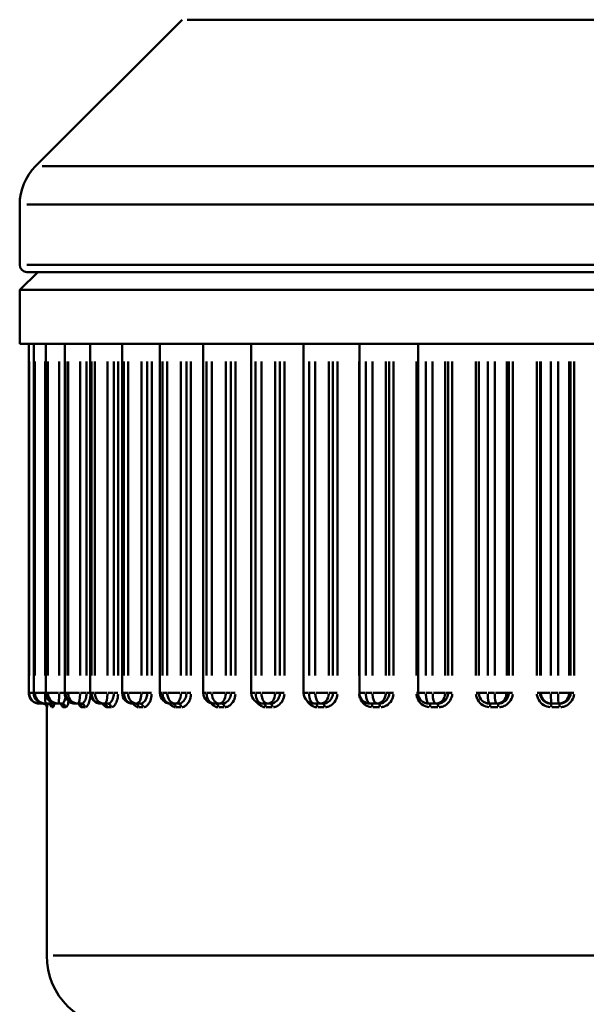
# Model space of a CAD drawing. Extents: x 1411 to 8869, y 106 to 1115.
# Drawn here: x 3570 to 3585, y 510 to 537 of the extents above; entities that cross this region are included whole.
import ezdxf

# ---------------------------------------------------------------- set-up
doc = ezdxf.new("R2010")
doc.units = 0
doc.layers.add('AM_0', color=7, linetype='CONTINUOUS', lineweight=50)

msp = doc.modelspace()

# ---------------------------------------------------------------- linework, layer by layer
at = {"layer": 'AM_0'}
for p, q in [((3574.172, 537.331), (3570.098, 533.256)), ((3596.506, 537.331), (3574.311, 537.331)), ((3570.286, 533.256), (3600.53, 533.256)), ((3569.658, 532.196), (3569.658, 530.517)), ((3600.964, 532.196), (3569.852, 532.196)), ((3569.852, 530.517), (3600.964, 530.517)), ((3570.158, 530.317), (3569.658, 529.817)), ((3600.958, 530.317), (3569.858, 530.317)), ((3601.158, 529.817), (3569.658, 529.817)), ((3569.658, 528.317), (3569.658, 529.817)), ((3601.158, 528.317), (3569.658, 528.317)), ((3569.912, 528.317), (3569.912, 518.617)), ((3570.049, 528.317), (3570.049, 518.617)), ((3570.383, 528.317), (3570.383, 518.617)), ((3570.909, 528.317), (3570.909, 518.617)), ((3571.62, 528.317), (3571.62, 518.617)), ((3572.506, 528.317), (3572.506, 518.617)), ((3573.557, 528.317), (3573.557, 518.617)), ((3574.759, 528.317), (3574.759, 518.617)), ((3576.095, 528.317), (3576.095, 518.617)), ((3577.549, 528.317), (3577.549, 518.617)), ((3579.101, 528.317), (3579.101, 518.617)), ((3580.732, 528.317), (3580.732, 518.617)), ((3569.912, 519.102), (3569.912, 527.832)), ((3569.918, 527.832), (3569.918, 519.102)), ((3570.052, 519.102), (3570.052, 527.832)), ((3570.08, 527.832), (3570.08, 519.102)), ((3570.368, 519.102), (3570.368, 527.832)), ((3570.392, 519.102), (3570.392, 527.832)), ((3570.443, 527.832), (3570.443, 519.102)), ((3570.757, 519.102), (3570.757, 527.832)), ((3570.928, 519.102), (3570.928, 527.832)), ((3571.001, 527.832), (3571.001, 519.102)), ((3571.338, 519.102), (3571.338, 527.832)), ((3571.516, 527.832), (3571.516, 519.102)), ((3571.653, 519.102), (3571.653, 527.832)), ((3571.746, 527.832), (3571.746, 519.102)), ((3572.102, 519.102), (3572.102, 527.832)), ((3572.275, 527.832), (3572.275, 519.102)), ((3572.392, 519.102), (3572.392, 527.832)), ((3572.557, 519.102), (3572.557, 527.832)), ((3572.67, 527.832), (3572.67, 519.102)), ((3573.04, 519.102), (3573.04, 527.832)), ((3573.205, 527.832), (3573.205, 519.102)), ((3573.327, 519.102), (3573.327, 527.832)), ((3573.629, 519.102), (3573.629, 527.832)), ((3573.759, 527.832), (3573.759, 519.102)), ((3574.139, 519.102), (3574.139, 527.832)), ((3574.294, 527.832), (3574.294, 519.102)), ((3574.419, 519.102), (3574.419, 527.832)), ((3574.854, 519.102), (3574.854, 527.832)), ((3575.001, 527.832), (3575.001, 519.102)), ((3575.385, 519.102), (3575.385, 527.832)), ((3575.529, 527.832), (3575.529, 519.102)), ((3575.654, 519.102), (3575.654, 527.832)), ((3576.217, 519.102), (3576.217, 527.832)), ((3576.378, 527.832), (3576.378, 519.102)), ((3576.761, 519.102), (3576.761, 527.832)), ((3576.892, 527.832), (3576.892, 519.102)), ((3577.017, 519.102), (3577.017, 527.832)), ((3577.7, 519.102), (3577.7, 527.832)), ((3577.873, 527.832), (3577.873, 519.102)), ((3578.251, 519.102), (3578.251, 527.832)), ((3578.366, 527.832), (3578.366, 519.102)), ((3578.489, 519.102), (3578.489, 527.832)), ((3579.094, 527.832), (3579.094, 519.102)), ((3579.283, 519.102), (3579.283, 527.832)), ((3579.466, 527.832), (3579.466, 519.102)), ((3579.833, 519.102), (3579.833, 527.832)), ((3579.931, 527.832), (3579.931, 519.102)), ((3580.051, 519.102), (3580.051, 527.832)), ((3580.686, 527.832), (3580.686, 519.102)), ((3580.946, 519.102), (3580.946, 527.832)), ((3581.137, 527.832), (3581.137, 519.102)), ((3581.488, 519.102), (3581.488, 527.832)), ((3581.569, 527.832), (3581.569, 519.102)), ((3581.683, 519.102), (3581.683, 527.832)), ((3582.34, 527.832), (3582.34, 519.102)), ((3582.42, 519.102), (3582.42, 527.832)), ((3582.42, 527.832), (3582.42, 519.102)), ((3582.667, 519.102), (3582.667, 527.832)), ((3582.863, 527.832), (3582.863, 519.102)), ((3583.195, 519.102), (3583.195, 527.832)), ((3583.256, 527.832), (3583.256, 519.102)), ((3583.364, 519.102), (3583.364, 527.832)), ((3584.034, 527.832), (3584.034, 519.102)), ((3584.124, 519.102), (3584.124, 527.832)), ((3584.145, 527.832), (3584.145, 519.102)), ((3584.424, 519.102), (3584.424, 527.832)), ((3584.623, 527.832), (3584.623, 519.102)), ((3584.93, 519.102), (3584.93, 527.832)), ((3584.971, 527.832), (3584.971, 519.102)), ((3585.071, 519.102), (3585.071, 527.832)), ((3569.912, 518.617), (3569.917, 518.617)), ((3569.912, 518.617), (3569.912, 518.617)), ((3570.038, 518.617), (3569.918, 518.617)), ((3570.052, 518.617), (3570.049, 518.617)), ((3570.053, 518.617), (3570.079, 518.617)), ((3570.347, 518.617), (3570.084, 518.617)), ((3570.382, 518.617), (3570.368, 518.617)), ((3570.391, 518.617), (3570.383, 518.617)), ((3570.395, 518.617), (3570.44, 518.617)), ((3570.737, 518.617), (3570.449, 518.617)), ((3570.901, 518.617), (3570.765, 518.617)), ((3570.927, 518.617), (3570.909, 518.617)), ((3570.932, 518.617), (3570.997, 518.617)), ((3571.318, 518.617), (3571.009, 518.617)), ((3571.507, 518.617), (3571.347, 518.617)), ((3571.616, 518.617), (3571.522, 518.617)), ((3571.65, 518.617), (3571.62, 518.617)), ((3571.658, 518.617), (3571.742, 518.617)), ((3572.082, 518.617), (3571.757, 518.617)), ((3572.266, 518.617), (3572.111, 518.617)), ((3572.388, 518.617), (3572.281, 518.617)), ((3572.553, 518.617), (3572.506, 518.617)), ((3572.563, 518.617), (3572.664, 518.617)), ((3573.021, 518.617), (3572.682, 518.617)), ((3573.197, 518.617), (3573.048, 518.617)), ((3573.323, 518.617), (3573.211, 518.617)), ((3573.622, 518.617), (3573.557, 518.617)), ((3573.636, 518.617), (3573.753, 518.617)), ((3574.121, 518.617), (3573.774, 518.617)), ((3574.287, 518.617), (3574.147, 518.617)), ((3574.414, 518.617), (3574.3, 518.617)), ((3574.845, 518.617), (3574.759, 518.617)), ((3574.862, 518.617), (3574.994, 518.617)), ((3575.368, 518.617), (3575.017, 518.617)), ((3575.521, 518.617), (3575.392, 518.617)), ((3575.649, 518.617), (3575.534, 518.617)), ((3576.206, 518.617), (3576.095, 518.617)), ((3576.225, 518.617), (3576.37, 518.617)), ((3576.746, 518.617), (3576.396, 518.617)), ((3576.885, 518.617), (3576.768, 518.617)), ((3577.011, 518.617), (3576.897, 518.617)), ((3577.686, 518.617), (3577.549, 518.617)), ((3577.708, 518.617), (3577.864, 518.617)), ((3578.237, 518.617), (3577.892, 518.617)), ((3578.36, 518.617), (3578.256, 518.617)), ((3578.483, 518.617), (3578.37, 518.617)), ((3579.094, 518.617), (3579.101, 518.617)), ((3579.267, 518.617), (3579.102, 518.617)), ((3579.292, 518.617), (3579.457, 518.617)), ((3579.821, 518.617), (3579.486, 518.617)), ((3579.927, 518.617), (3579.838, 518.617)), ((3580.045, 518.617), (3579.935, 518.617)), ((3580.689, 518.617), (3580.73, 518.617)), ((3580.928, 518.617), (3580.733, 518.617)), ((3580.955, 518.617), (3581.127, 518.617)), ((3581.478, 518.617), (3581.157, 518.617)), ((3581.565, 518.617), (3581.492, 518.617)), ((3581.677, 518.617), (3581.572, 518.617)), ((3582.347, 518.617), (3582.419, 518.617)), ((3582.42, 518.617), (3582.42, 518.617)), ((3582.647, 518.617), (3582.421, 518.617)), ((3582.677, 518.617), (3582.853, 518.617)), ((3583.187, 518.617), (3582.884, 518.617)), ((3583.253, 518.617), (3583.198, 518.617)), ((3583.357, 518.617), (3583.259, 518.617)), ((3584.04, 518.617), (3584.123, 518.617)), ((3584.144, 518.617), (3584.125, 518.617)), ((3584.403, 518.617), (3584.148, 518.617)), ((3584.434, 518.617), (3584.613, 518.617)), ((3584.924, 518.617), (3584.644, 518.617)), ((3584.969, 518.617), (3584.932, 518.617)), ((3585.064, 518.617), (3584.973, 518.617)), ((3570.217, 518.317), (3570.212, 518.317)), ((3570.217, 518.317), (3570.318, 518.317)), ((3570.377, 518.317), (3570.349, 518.317)), ((3570.377, 518.317), (3570.479, 518.317)), ((3570.408, 511.317), (3570.408, 518.241)), ((3570.418, 518.217), (3570.412, 518.217)), ((3570.576, 518.217), (3570.547, 518.217)), ((3570.733, 518.317), (3570.683, 518.317)), ((3570.733, 518.317), (3570.834, 518.317)), ((3570.928, 518.217), (3570.875, 518.217)), ((3571.28, 518.317), (3571.209, 518.317)), ((3571.28, 518.317), (3571.379, 518.317)), ((3571.468, 518.217), (3571.393, 518.217)), ((3572.011, 518.317), (3571.92, 518.317)), ((3572.011, 518.317), (3572.107, 518.317)), ((3572.19, 518.217), (3572.094, 518.217)), ((3572.916, 518.317), (3572.806, 518.317)), ((3572.916, 518.317), (3573.009, 518.317)), ((3573.085, 518.217), (3572.968, 518.217)), ((3573.985, 518.317), (3573.857, 518.317)), ((3573.985, 518.317), (3574.072, 518.317)), ((3574.14, 518.217), (3574.005, 518.217)), ((3575.202, 518.317), (3575.059, 518.317)), ((3575.342, 518.217), (3575.19, 518.217)), ((3575.202, 518.317), (3575.283, 518.317)), ((3576.553, 518.317), (3576.395, 518.317)), ((3576.675, 518.217), (3576.508, 518.217)), ((3576.553, 518.317), (3576.626, 518.317)), ((3578.019, 518.317), (3577.849, 518.317)), ((3578.122, 518.217), (3577.943, 518.217)), ((3578.019, 518.317), (3578.084, 518.317)), ((3579.581, 518.317), (3579.401, 518.317)), ((3579.664, 518.217), (3579.474, 518.217)), ((3579.581, 518.317), (3579.637, 518.317)), ((3581.22, 518.317), (3581.032, 518.317)), ((3581.281, 518.217), (3581.083, 518.217)), ((3581.22, 518.317), (3581.265, 518.317)), ((3582.912, 518.317), (3582.72, 518.317)), ((3582.72, 518.317), (3582.72, 518.317)), ((3582.952, 518.217), (3582.749, 518.217)), ((3582.912, 518.317), (3582.947, 518.317)), ((3584.431, 518.317), (3584.443, 518.317)), ((3584.638, 518.317), (3584.443, 518.317)), ((3584.655, 518.217), (3584.449, 518.217)), ((3584.638, 518.317), (3584.661, 518.317)), ((3570.593, 511.317), (3600.223, 511.317))]:
    msp.add_line(p, q, dxfattribs=at)
for centre, radius, start, end in [((3571.158, 532.196), 1.5, 135, 180), ((3569.858, 530.517), 0.2, 180, 270), ((3570.212, 518.617), 0.3, 180, 270), ((3570.349, 518.617), 0.3, 180, 270), ((3570.683, 518.617), 0.3, 180, 270), ((3571.209, 518.617), 0.3, 180, 270), ((3571.92, 518.617), 0.3, 180, 270), ((3572.806, 518.617), 0.3, 180, 270), ((3573.857, 518.617), 0.3, 180, 270), ((3575.059, 518.617), 0.3, 180, 270), ((3576.395, 518.617), 0.3, 180, 270), ((3577.849, 518.617), 0.3, 180, 270), ((3579.401, 518.617), 0.3, 180, 270), ((3581.032, 518.617), 0.3, 180, 270), ((3572.408, 511.317), 2, 180, 270)]:
    msp.add_arc(centre, radius, start, end, dxfattribs=at)
for centre, major_axis, ratio, start_param, end_param in [((3570.212, 518.617), (0, -0.3), 0.999755, 4.790929, 6.204645), ((3570.217, 518.617), (0, -0.3), 0.999388, 4.790929, 6.204645), ((3570.349, 518.617), (0, -0.3), 0.990715, 4.790929, 6.204645), ((3570.377, 518.617), (0, -0.3), 0.988887, 4.790929, 6.204645), ((3570.377, 518.617), (0, -0.3), 0.031728, 4.790929, 6.204645), ((3570.683, 518.617), (0, -0.3), 0.96876, 4.790929, 6.204645), ((3570.733, 518.617), (0, -0.3), 0.965494, 4.790929, 6.204645), ((3570.733, 518.617), (0, -0.3), 0.082413, 0.07854, 1.492257), ((3571.209, 518.617), (0, -0.3), 0.934175, 4.790929, 6.204645), ((3571.28, 518.617), (0, -0.3), 0.929515, 4.790929, 6.204645), ((3571.28, 518.617), (0, -0.3), 0.195479, 0.07854, 1.492257), ((3571.92, 518.617), (0, -0.3), 0.887412, 4.790929, 6.204645), ((3572.011, 518.617), (0, -0.3), 0.881417, 4.790929, 6.204645), ((3572.011, 518.617), (0, -0.3), 0.305997, 0.07854, 1.492257), ((3572.806, 518.617), (0, -0.3), 0.82908, 4.790929, 6.204645), ((3572.916, 518.617), (0, -0.3), 0.821829, 4.790929, 6.204645), ((3572.916, 518.617), (0, -0.3), 0.412526, 0.07854, 1.492257), ((3573.857, 518.617), (0, -0.3), 0.75994, 4.790929, 6.204645), ((3573.985, 518.617), (0, -0.3), 0.751528, 4.790929, 6.204645), ((3573.985, 518.617), (0, -0.3), 0.513677, 0.07854, 1.492257), ((3575.059, 518.617), (0, -0.3), 0.680893, 4.790929, 6.204645), ((3575.202, 518.617), (0, -0.3), 0.671429, 4.790929, 6.204645), ((3575.202, 518.617), (0, -0.3), 0.608132, 0.07854, 1.492257), ((3576.395, 518.617), (0, -0.3), 0.592969, 4.790929, 6.204645), ((3576.553, 518.617), (0, -0.3), 0.582577, 4.790929, 6.204645), ((3576.553, 518.617), (0, -0.3), 0.694658, 0.07854, 1.492257), ((3577.849, 518.617), (0, -0.3), 0.497316, 4.790929, 6.204645), ((3578.019, 518.617), (0, -0.3), 0.48613, 4.790929, 6.204645), ((3578.019, 518.617), (0, -0.3), 0.772129, 0.07854, 1.492257), ((3579.401, 518.617), (0, -0.3), 0.395178, 4.790929, 6.204645), ((3579.581, 518.617), (0, -0.3), 0.383346, 4.790929, 6.204645), ((3579.581, 518.617), (0, -0.3), 0.839534, 0.07854, 1.492257), ((3581.032, 518.617), (0, -0.3), 0.28789, 4.790929, 6.204645), ((3581.22, 518.617), (0, -0.3), 0.275564, 4.790929, 6.204645), ((3581.22, 518.617), (0, -0.3), 0.895994, 0.07854, 1.492257), ((3582.72, 518.617), (0, -0.3), 0.999995, 4.790929, 6.204645), ((3582.72, 518.617), (0, -0.3), 0.176848, 4.790929, 6.204645), ((3582.912, 518.617), (0, -0.3), 0.16419, 4.790929, 6.204645), ((3582.912, 518.617), (0, -0.3), 0.940773, 0.07854, 1.492257), ((3584.443, 518.617), (0, -0.3), 0.993115, 4.790929, 6.204645), ((3584.443, 518.617), (0, -0.3), 0.0635, 4.790929, 6.204645), ((3584.638, 518.617), (0, -0.3), 0.050675, 4.790929, 6.204645), ((3584.638, 518.617), (0, -0.3), 0.973288, 0.07854, 1.492257), ((3570.217, 518.617), (0, -0.3), 0.145455, 5.770078, 6.25618), ((3570.311, 518.217), (0, 0.1), 0.999781, 4.790929, 6.204645), ((3570.318, 518.217), (0, 0.1), 0.999345, 4.790929, 6.204645), ((3570.446, 518.217), (0, 0.1), 0.990879, 4.790929, 6.204645), ((3570.479, 518.217), (0, 0.1), 0.988706, 4.790929, 6.204645), ((3570.775, 518.217), (0, 0.1), 0.96906, 4.790929, 6.204645), ((3570.834, 518.217), (0, 0.1), 0.965178, 4.790929, 6.204645), ((3571.296, 518.217), (0, 0.1), 0.934607, 4.790929, 6.204645), ((3571.379, 518.217), (0, 0.1), 0.929067, 4.790929, 6.204645), ((3572, 518.217), (0, 0.1), 0.88797, 4.790929, 6.204645), ((3572.107, 518.217), (0, 0.1), 0.880844, 4.790929, 6.204645), ((3572.879, 518.217), (0, 0.1), 0.829757, 4.790929, 6.204645), ((3573.009, 518.217), (0, 0.1), 0.821139, 4.790929, 6.204645), ((3573.921, 518.217), (0, 0.1), 0.760727, 4.790929, 6.204645), ((3574.072, 518.217), (0, 0.1), 0.750728, 4.790929, 6.204645), ((3575.113, 518.217), (0, 0.1), 0.68178, 4.790929, 6.204645), ((3575.283, 518.217), (0, 0.1), 0.67053, 4.790929, 6.204645), ((3576.44, 518.217), (0, 0.1), 0.593945, 4.790929, 6.204645), ((3576.626, 518.217), (0, 0.1), 0.581592, 4.790929, 6.204645), ((3577.883, 518.217), (0, 0.1), 0.498366, 4.790929, 6.204645), ((3578.084, 518.217), (0, 0.1), 0.485071, 4.790929, 6.204645), ((3579.424, 518.217), (0, 0.1), 0.396291, 4.790929, 6.204645), ((3579.637, 518.217), (0, 0.1), 0.382226, 4.790929, 6.204645), ((3581.044, 518.217), (0, 0.1), 0.28905, 4.790929, 6.204645), ((3581.265, 518.217), (0, 0.1), 0.274399, 4.790929, 6.204645), ((3582.72, 518.217), (0, 0.1), 0.17804, 4.790929, 6.204645), ((3582.947, 518.217), (0, 0.1), 0.162994, 4.790929, 6.204645), ((3584.431, 518.217), (0, 0.1), 0.064709, 4.790929, 6.204645), ((3584.661, 518.217), (0, 0.1), 0.049465, 4.790929, 6.204645)]:
    msp.add_ellipse(centre, major_axis=major_axis, ratio=ratio, start_param=start_param, end_param=end_param, dxfattribs=at)
for points, knots in [([(3570.927, 518.49), (3570.926, 518.479), (3570.923, 518.468), (3570.911, 518.415), (3570.898, 518.379), (3570.873, 518.339), (3570.863, 518.329), (3570.849, 518.32), (3570.844, 518.318), (3570.84, 518.317)], [-0.04560241, -0.04560241, -0.04560241, -0.04560241, -0.04072444, -0.04072444, -0.02052007, -0.02052007, -0.00789233, -0.00789233, -0.00240013, -0.00240013, -0.00240013, -0.00240013]), ([(3571.515, 518.593), (3571.513, 518.545), (3571.506, 518.498), (3571.482, 518.415), (3571.464, 518.379), (3571.432, 518.339), (3571.418, 518.329), (3571.4, 518.32), (3571.395, 518.319), (3571.389, 518.318)], [-0.05998983, -0.05998983, -0.05998983, -0.05998983, -0.04072994, -0.04072994, -0.02052284, -0.02052284, -0.0078934, -0.0078934, -0.00315736, -0.00315736, -0.00315736, -0.00315736]), ([(3571.483, 518.218), (3571.489, 518.219), (3571.495, 518.221), (3571.517, 518.233), (3571.532, 518.247), (3571.569, 518.3), (3571.588, 518.347), (3571.612, 518.443), (3571.619, 518.486), (3571.623, 518.53)], [0.00286291, 0.00286291, 0.00286291, 0.00286291, 0.0078934, 0.0078934, 0.02052284, 0.02052284, 0.04072994, 0.04072994, 0.05439525, 0.05439525, 0.05439525, 0.05439525]), ([(3572.274, 518.593), (3572.272, 518.545), (3572.263, 518.498), (3572.233, 518.415), (3572.212, 518.379), (3572.172, 518.339), (3572.156, 518.329), (3572.133, 518.32), (3572.126, 518.319), (3572.12, 518.318)], [-0.05999379, -0.05999379, -0.05999379, -0.05999379, -0.04073263, -0.04073263, -0.02052419, -0.02052419, -0.00789392, -0.00789392, -0.00315757, -0.00315757, -0.00315757, -0.00315757]), ([(3572.21, 518.218), (3572.218, 518.219), (3572.225, 518.222), (3572.252, 518.233), (3572.272, 518.247), (3572.318, 518.3), (3572.343, 518.347), (3572.378, 518.458), (3572.389, 518.521), (3572.391, 518.585)], [0.00315757, 0.00315757, 0.00315757, 0.00315757, 0.00789392, 0.00789392, 0.02052419, 0.02052419, 0.04073263, 0.04073263, 0.05999379, 0.05999379, 0.05999379, 0.05999379]), ([(3573.204, 518.593), (3573.202, 518.545), (3573.191, 518.498), (3573.156, 518.415), (3573.131, 518.379), (3573.085, 518.339), (3573.066, 518.329), (3573.039, 518.32), (3573.031, 518.319), (3573.024, 518.318)], [-0.0599955, -0.0599955, -0.0599955, -0.0599955, -0.04073379, -0.04073379, -0.02052478, -0.02052478, -0.00789415, -0.00789415, -0.00315766, -0.00315766, -0.00315766, -0.00315766]), ([(3573.109, 518.218), (3573.118, 518.219), (3573.127, 518.222), (3573.16, 518.233), (3573.183, 518.247), (3573.239, 518.3), (3573.269, 518.347), (3573.31, 518.458), (3573.323, 518.521), (3573.326, 518.585)], [0.00315766, 0.00315766, 0.00315766, 0.00315766, 0.00789415, 0.00789415, 0.02052478, 0.02052478, 0.04073379, 0.04073379, 0.0599955, 0.0599955, 0.0599955, 0.0599955]), ([(3574.294, 518.593), (3574.291, 518.545), (3574.279, 518.498), (3574.24, 518.415), (3574.211, 518.379), (3574.159, 518.339), (3574.137, 518.329), (3574.106, 518.32), (3574.098, 518.319), (3574.089, 518.318)], [-0.05999612, -0.05999612, -0.05999612, -0.05999612, -0.04073421, -0.04073421, -0.02052499, -0.02052499, -0.00789423, -0.00789423, -0.00315769, -0.00315769, -0.00315769, -0.00315769]), ([(3574.168, 518.218), (3574.178, 518.219), (3574.189, 518.222), (3574.226, 518.233), (3574.253, 518.247), (3574.318, 518.3), (3574.352, 518.347), (3574.4, 518.458), (3574.414, 518.521), (3574.418, 518.585)], [0.00315769, 0.00315769, 0.00315769, 0.00315769, 0.00789423, 0.00789423, 0.02052499, 0.02052499, 0.04073421, 0.04073421, 0.05999612, 0.05999612, 0.05999612, 0.05999612]), ([(3575.528, 518.593), (3575.524, 518.545), (3575.511, 518.498), (3575.468, 518.415), (3575.437, 518.379), (3575.379, 518.339), (3575.355, 518.329), (3575.321, 518.32), (3575.311, 518.319), (3575.302, 518.318)], [-0.05999622, -0.05999622, -0.05999622, -0.05999622, -0.04073428, -0.04073428, -0.02052502, -0.02052502, -0.00789424, -0.00789424, -0.0031577, -0.0031577, -0.0031577, -0.0031577]), ([(3575.374, 518.218), (3575.385, 518.219), (3575.397, 518.222), (3575.439, 518.233), (3575.469, 518.247), (3575.541, 518.3), (3575.58, 518.347), (3575.633, 518.458), (3575.649, 518.521), (3575.653, 518.585)], [0.0031577, 0.0031577, 0.0031577, 0.0031577, 0.00789424, 0.00789424, 0.02052502, 0.02052502, 0.04073428, 0.04073428, 0.05999622, 0.05999622, 0.05999622, 0.05999622]), ([(3576.891, 518.593), (3576.887, 518.545), (3576.873, 518.498), (3576.826, 518.415), (3576.793, 518.379), (3576.73, 518.339), (3576.704, 518.329), (3576.667, 518.32), (3576.657, 518.319), (3576.646, 518.318)], [-0.05999594, -0.05999594, -0.05999594, -0.05999594, -0.04073408, -0.04073408, -0.02052493, -0.02052493, -0.0078942, -0.0078942, -0.00315768, -0.00315768, -0.00315768, -0.00315768]), ([(3576.71, 518.218), (3576.723, 518.219), (3576.735, 518.222), (3576.782, 518.233), (3576.814, 518.247), (3576.893, 518.3), (3576.936, 518.347), (3576.994, 518.458), (3577.012, 518.521), (3577.016, 518.585)], [0.00315768, 0.00315768, 0.00315768, 0.00315768, 0.0078942, 0.0078942, 0.02052493, 0.02052493, 0.04073408, 0.04073408, 0.05999594, 0.05999594, 0.05999594, 0.05999594]), ([(3578.365, 518.593), (3578.361, 518.545), (3578.346, 518.498), (3578.297, 518.415), (3578.261, 518.379), (3578.194, 518.339), (3578.166, 518.329), (3578.127, 518.32), (3578.116, 518.319), (3578.105, 518.318)], [-0.05999494, -0.05999494, -0.05999494, -0.05999494, -0.0407334, -0.0407334, -0.02052458, -0.02052458, -0.00789407, -0.00789407, -0.00315763, -0.00315763, -0.00315763, -0.00315763]), ([(3578.16, 518.218), (3578.173, 518.219), (3578.187, 518.222), (3578.237, 518.233), (3578.272, 518.247), (3578.357, 518.3), (3578.402, 518.347), (3578.464, 518.458), (3578.483, 518.521), (3578.488, 518.585)], [0.00315763, 0.00315763, 0.00315763, 0.00315763, 0.00789407, 0.00789407, 0.02052458, 0.02052458, 0.0407334, 0.0407334, 0.05999494, 0.05999494, 0.05999494, 0.05999494]), ([(3579.095, 518.585), (3579.096, 518.57), (3579.098, 518.554), (3579.109, 518.496), (3579.123, 518.457), (3579.173, 518.361), (3579.217, 518.312), (3579.32, 518.243), (3579.377, 518.223), (3579.435, 518.218)], [0.00315581, 0.00315581, 0.00315581, 0.00315581, 0.00788953, 0.00788953, 0.02051279, 0.02051279, 0.04071, 0.04071, 0.05996046, 0.05996046, 0.05996046, 0.05996046]), ([(3579.931, 518.593), (3579.927, 518.545), (3579.911, 518.498), (3579.859, 518.415), (3579.822, 518.379), (3579.752, 518.339), (3579.723, 518.329), (3579.682, 518.32), (3579.671, 518.319), (3579.659, 518.318)], [-0.05999238, -0.05999238, -0.05999238, -0.05999238, -0.04073167, -0.04073167, -0.02052371, -0.02052371, -0.00789373, -0.00789373, -0.00315749, -0.00315749, -0.00315749, -0.00315749]), ([(3579.704, 518.218), (3579.718, 518.219), (3579.733, 518.222), (3579.785, 518.233), (3579.822, 518.247), (3579.912, 518.3), (3579.959, 518.347), (3580.025, 518.458), (3580.045, 518.521), (3580.05, 518.585)], [0.00315749, 0.00315749, 0.00315749, 0.00315749, 0.00789373, 0.00789373, 0.02052371, 0.02052371, 0.04073167, 0.04073167, 0.05999238, 0.05999238, 0.05999238, 0.05999238]), ([(3580.687, 518.585), (3580.689, 518.57), (3580.691, 518.554), (3580.702, 518.496), (3580.716, 518.457), (3580.768, 518.361), (3580.815, 518.312), (3580.922, 518.243), (3580.982, 518.223), (3581.042, 518.218)], [0.00315582, 0.00315582, 0.00315582, 0.00315582, 0.00788954, 0.00788954, 0.02051281, 0.02051281, 0.04071004, 0.04071004, 0.05996052, 0.05996052, 0.05996052, 0.05996052]), ([(3581.568, 518.593), (3581.564, 518.545), (3581.548, 518.498), (3581.495, 518.415), (3581.456, 518.379), (3581.384, 518.339), (3581.354, 518.329), (3581.312, 518.32), (3581.3, 518.319), (3581.288, 518.318)], [-0.05998671, -0.05998671, -0.05998671, -0.05998671, -0.04072782, -0.04072782, -0.02052177, -0.02052177, -0.00789299, -0.00789299, -0.0031572, -0.0031572, -0.0031572, -0.0031572]), ([(3581.322, 518.218), (3581.338, 518.219), (3581.353, 518.222), (3581.407, 518.233), (3581.446, 518.247), (3581.539, 518.3), (3581.588, 518.347), (3581.657, 518.459), (3581.677, 518.521), (3581.682, 518.585)], [0.0031572, 0.0031572, 0.0031572, 0.0031572, 0.00789299, 0.00789299, 0.02052177, 0.02052177, 0.04072782, 0.04072782, 0.05998671, 0.05998671, 0.05998671, 0.05998671]), ([(3582.341, 518.585), (3582.342, 518.57), (3582.345, 518.554), (3582.356, 518.496), (3582.371, 518.457), (3582.425, 518.361), (3582.472, 518.312), (3582.583, 518.243), (3582.644, 518.223), (3582.707, 518.218)], [0.00315597, 0.00315597, 0.00315597, 0.00315597, 0.00788993, 0.00788993, 0.02051382, 0.02051382, 0.04071204, 0.04071204, 0.05996346, 0.05996346, 0.05996346, 0.05996346]), ([(3582.696, 518.318), (3582.649, 518.322), (3582.603, 518.337), (3582.519, 518.388), (3582.483, 518.425), (3582.443, 518.497), (3582.432, 518.527), (3582.423, 518.57), (3582.421, 518.581), (3582.42, 518.593)], [-0.05996346, -0.05996346, -0.05996346, -0.05996346, -0.04071204, -0.04071204, -0.02051382, -0.02051382, -0.00788993, -0.00788993, -0.00315597, -0.00315597, -0.00315597, -0.00315597]), ([(3583.255, 518.593), (3583.251, 518.545), (3583.235, 518.498), (3583.181, 518.415), (3583.142, 518.379), (3583.068, 518.339), (3583.038, 518.329), (3582.995, 518.32), (3582.983, 518.319), (3582.971, 518.318)], [-0.05997436, -0.05997436, -0.05997436, -0.05997436, -0.04071943, -0.04071943, -0.02051754, -0.02051754, -0.00789136, -0.00789136, -0.00315655, -0.00315655, -0.00315655, -0.00315655]), ([(3582.994, 518.218), (3583.01, 518.219), (3583.025, 518.222), (3583.081, 518.233), (3583.121, 518.247), (3583.216, 518.3), (3583.266, 518.347), (3583.337, 518.459), (3583.357, 518.521), (3583.363, 518.585)], [0.00315655, 0.00315655, 0.00315655, 0.00315655, 0.00789136, 0.00789136, 0.02051754, 0.02051754, 0.04071943, 0.04071943, 0.05997436, 0.05997436, 0.05997436, 0.05997436]), ([(3584.035, 518.585), (3584.036, 518.57), (3584.038, 518.554), (3584.05, 518.496), (3584.065, 518.457), (3584.12, 518.361), (3584.168, 518.312), (3584.281, 518.243), (3584.343, 518.223), (3584.406, 518.218)], [0.00315619, 0.00315619, 0.00315619, 0.00315619, 0.00789049, 0.00789049, 0.02051526, 0.02051526, 0.04071491, 0.04071491, 0.0599677, 0.0599677, 0.0599677, 0.0599677]), ([(3584.407, 518.318), (3584.359, 518.322), (3584.312, 518.337), (3584.226, 518.388), (3584.189, 518.425), (3584.148, 518.497), (3584.136, 518.527), (3584.127, 518.57), (3584.126, 518.581), (3584.125, 518.593)], [-0.0599677, -0.0599677, -0.0599677, -0.0599677, -0.04071491, -0.04071491, -0.02051526, -0.02051526, -0.00789049, -0.00789049, -0.00315619, -0.00315619, -0.00315619, -0.00315619]), ([(3584.97, 518.593), (3584.966, 518.545), (3584.95, 518.498), (3584.896, 518.415), (3584.857, 518.379), (3584.783, 518.34), (3584.753, 518.329), (3584.709, 518.32), (3584.697, 518.319), (3584.685, 518.318)], [-0.05995556, -0.05995556, -0.05995556, -0.05995556, -0.04070667, -0.04070667, -0.02051111, -0.02051111, -0.00788889, -0.00788889, -0.00315556, -0.00315556, -0.00315556, -0.00315556]), ([(3584.698, 518.218), (3584.713, 518.219), (3584.729, 518.222), (3584.786, 518.233), (3584.826, 518.247), (3584.922, 518.3), (3584.972, 518.347), (3585.044, 518.459), (3585.065, 518.522), (3585.07, 518.585)], [0.00315556, 0.00315556, 0.00315556, 0.00315556, 0.00788889, 0.00788889, 0.02051111, 0.02051111, 0.04070667, 0.04070667, 0.05995556, 0.05995556, 0.05995556, 0.05995556]), ([(3570.41, 518.232), (3570.41, 518.232), (3570.41, 518.233), (3570.409, 518.235), (3570.409, 518.236), (3570.409, 518.239), (3570.408, 518.24), (3570.408, 518.244), (3570.407, 518.247), (3570.404, 518.255), (3570.402, 518.26), (3570.394, 518.273), (3570.389, 518.283), (3570.367, 518.301), (3570.356, 518.308), (3570.332, 518.315), (3570.321, 518.317), (3570.311, 518.317)], [0.056047944, 0.056047944, 0.056047944, 0.056047944, 0.058213497, 0.058213497, 0.059245143, 0.059245143, 0.059894913, 0.059894913, 0.060885296, 0.060885296, 0.06167477, 0.06167477, 0.062424094, 0.062424094, 0.062863984, 0.062863984, 0.063124383, 0.063124383, 0.063124383, 0.063124383]), ([(3570.419, 518.217), (3570.419, 518.218), (3570.42, 518.22), (3570.423, 518.233), (3570.425, 518.247), (3570.427, 518.279), (3570.428, 518.292), (3570.429, 518.308)], [0.00145862, 0.00145862, 0.00145862, 0.00145862, 0.00788852, 0.00788852, 0.02051016, 0.02051016, 0.02771376, 0.02771376, 0.02771376, 0.02771376]), ([(3570.522, 518.273), (3570.522, 518.273), (3570.522, 518.274), (3570.521, 518.276), (3570.519, 518.28), (3570.512, 518.289), (3570.507, 518.294), (3570.492, 518.305), (3570.483, 518.31), (3570.463, 518.316), (3570.455, 518.317), (3570.446, 518.317)], [0.05074963, 0.05074963, 0.05074963, 0.05074963, 0.05267705, 0.05267705, 0.05655191, 0.05655191, 0.05917432, 0.05917432, 0.06154578, 0.06154578, 0.06311997, 0.06311997, 0.06311997, 0.06311997]), ([(3570.514, 518.363), (3570.513, 518.36), (3570.512, 518.357), (3570.505, 518.339), (3570.498, 518.329), (3570.488, 518.319), (3570.484, 518.318), (3570.481, 518.317)], [-0.02265458, -0.02265458, -0.02265458, -0.02265458, -0.02051538, -0.02051538, -0.00789053, -0.00789053, -0.00119235, -0.00119235, -0.00119235, -0.00119235]), ([(3570.518, 518.277), (3570.518, 518.277), (3570.518, 518.277), (3570.525, 518.24), (3570.534, 518.219), (3570.543, 518.217)], [0.04068109, 0.04068109, 0.04068109, 0.04068109, 0.04071238, 0.04071238, 0.06193898, 0.06193898, 0.06193898, 0.06193898]), ([(3570.58, 518.217), (3570.583, 518.218), (3570.586, 518.22), (3570.596, 518.233), (3570.602, 518.247), (3570.612, 518.28), (3570.616, 518.296), (3570.619, 518.313)], [0.00150803, 0.00150803, 0.00150803, 0.00150803, 0.00789053, 0.00789053, 0.02051538, 0.02051538, 0.02865263, 0.02865263, 0.02865263, 0.02865263]), ([(3570.825, 518.296), (3570.825, 518.296), (3570.825, 518.297), (3570.823, 518.299), (3570.82, 518.303), (3570.806, 518.311), (3570.797, 518.315), (3570.782, 518.317), (3570.779, 518.317), (3570.775, 518.317)], [0.04973048, 0.04973048, 0.04973048, 0.04973048, 0.05190084, 0.05190084, 0.05700421, 0.05700421, 0.06176565, 0.06176565, 0.06311626, 0.06311626, 0.06311626, 0.06311626]), ([(3570.814, 518.299), (3570.816, 518.291), (3570.819, 518.283), (3570.835, 518.24), (3570.852, 518.22), (3570.869, 518.217)], [0.03668992, 0.03668992, 0.03668992, 0.03668992, 0.04070999, 0.04070999, 0.0617254, 0.0617254, 0.0617254, 0.0617254]), ([(3570.935, 518.217), (3570.941, 518.218), (3570.946, 518.221), (3570.962, 518.233), (3570.973, 518.247), (3570.996, 518.293), (3571.007, 518.327), (3571.017, 518.369)], [0.00191258, 0.00191258, 0.00191258, 0.00191258, 0.00789233, 0.00789233, 0.02052007, 0.02052007, 0.03633898, 0.03633898, 0.03633898, 0.03633898]), ([(3571.319, 518.31), (3571.319, 518.31), (3571.319, 518.31), (3571.318, 518.311), (3571.314, 518.314), (3571.304, 518.316), (3571.3, 518.317), (3571.296, 518.317)], [0.05100667, 0.05100667, 0.05100667, 0.05100667, 0.05181323, 0.05181323, 0.05925833, 0.05925833, 0.06311631, 0.06311631, 0.06311631, 0.06311631]), ([(3571.3, 518.308), (3571.305, 518.296), (3571.31, 518.286), (3571.335, 518.24), (3571.359, 518.22), (3571.384, 518.217)], [0.03532467, 0.03532467, 0.03532467, 0.03532467, 0.04071002, 0.04071002, 0.06165359, 0.06165359, 0.06165359, 0.06165359]), ([(3571.973, 518.308), (3571.979, 518.296), (3571.985, 518.286), (3572.019, 518.24), (3572.05, 518.22), (3572.082, 518.217)], [0.03532457, 0.03532457, 0.03532457, 0.03532457, 0.04071032, 0.04071032, 0.06165403, 0.06165403, 0.06165403, 0.06165403]), ([(3572.821, 518.308), (3572.828, 518.296), (3572.836, 518.286), (3572.877, 518.24), (3572.915, 518.22), (3572.954, 518.217)], [0.03532451, 0.03532451, 0.03532451, 0.03532451, 0.04071041, 0.04071041, 0.06165416, 0.06165416, 0.06165416, 0.06165416]), ([(3573.831, 518.309), (3573.84, 518.297), (3573.85, 518.286), (3573.899, 518.24), (3573.943, 518.22), (3573.988, 518.217)], [0.03506109, 0.03506109, 0.03506109, 0.03506109, 0.04071043, 0.04071043, 0.06164032, 0.06164032, 0.06164032, 0.06164032]), ([(3574.987, 518.317), (3574.999, 518.302), (3575.013, 518.288), (3575.07, 518.24), (3575.12, 518.22), (3575.17, 518.217)], [0.03378971, 0.03378971, 0.03378971, 0.03378971, 0.04071043, 0.04071043, 0.0615734, 0.0615734, 0.0615734, 0.0615734]), ([(3576.268, 518.338), (3576.286, 518.314), (3576.307, 518.294), (3576.376, 518.24), (3576.43, 518.22), (3576.485, 518.217)], [0.03084189, 0.03084189, 0.03084189, 0.03084189, 0.04071041, 0.04071041, 0.06141823, 0.06141823, 0.06141823, 0.06141823]), ([(3577.647, 518.387), (3577.674, 518.343), (3577.709, 518.305), (3577.799, 518.241), (3577.857, 518.221), (3577.915, 518.217)], [0.0243554, 0.0243554, 0.0243554, 0.0243554, 0.04071031, 0.04071031, 0.06107669, 0.06107669, 0.06107669, 0.06107669])]:
    msp.add_open_spline(points, degree=3, knots=knots, dxfattribs=at)
for points in [[(3570.321, 518.318), (3570.32, 518.317), (3570.319, 518.317), (3570.318, 518.317)], [(3570.41, 518.233), (3570.41, 518.223), (3570.411, 518.218), (3570.411, 518.217)], [(3572.003, 518.316), (3572.003, 518.316), (3572.001, 518.317), (3572, 518.317)]]:
    msp.add_open_spline(points, degree=3, dxfattribs=at)

doc.saveas('drawing.dxf')
